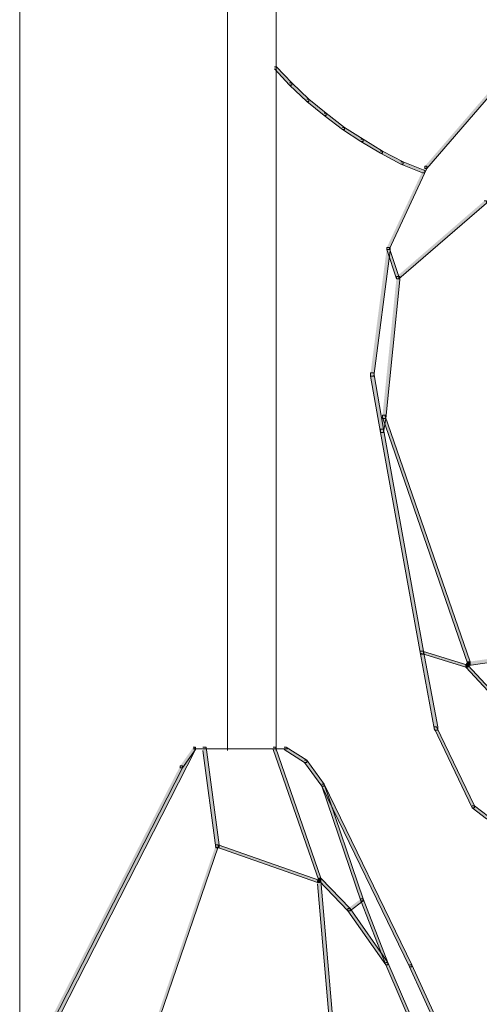
# Model space of a CAD drawing. Units: inches. Extents: x 0 to 16, y -52.2 to -13.3.
# Drawn here: x 6.5 to 7.8, y -42.6 to -39.8 of the extents above; entities that cross this region are included whole.
import ezdxf

# ---------------------------------------------------------------- set-up
doc = ezdxf.new("R2010")
doc.units = ezdxf.units.IN
doc.header["$MEASUREMENT"] = 0
doc.layers.add('Layer 1', color=7, linetype='Continuous')

# ---------------------------------------------------------------- blocks, each defined once
blk = doc.blocks.new('block 2')
at = {"layer": 'Layer 1', "true_color": 0x010101}
h = blk.add_hatch(color=18, dxfattribs=at)
h.dxf.hatch_style = 2
h.paths.add_polyline_path([(7.9086, -39.8692), (7.9147, -39.8692), (7.9147, -39.8753), (7.604, -40.2348), (7.5979, -40.2348), (7.5979, -40.2287)])
h = blk.add_hatch(color=18, dxfattribs=at)
h.dxf.hatch_style = 2
h.paths.add_polyline_path([(7.1744, -39.9484), (7.1805, -39.9484), (7.2232, -39.9941), (7.2232, -40.0002), (7.2171, -40.0002), (7.1744, -39.9545)])
h = blk.add_hatch(color=18, dxfattribs=at)
h.dxf.hatch_style = 2
h.paths.add_polyline_path([(7.2171, -39.9941), (7.2232, -39.9941), (7.2719, -40.0398), (7.2719, -40.0459), (7.2658, -40.0459), (7.2171, -40.0002)])
h = blk.add_hatch(color=18, dxfattribs=at)
h.dxf.hatch_style = 2
h.paths.add_polyline_path([(7.2658, -40.0398), (7.2719, -40.0398), (7.3206, -40.0794), (7.3206, -40.0855), (7.3145, -40.0855), (7.2658, -40.0459)])
h = blk.add_hatch(color=18, dxfattribs=at)
h.dxf.hatch_style = 2
h.paths.add_polyline_path([(7.3145, -40.0794), (7.3206, -40.0794), (7.3724, -40.119), (7.3724, -40.1251), (7.3663, -40.1251), (7.3145, -40.0855)])
h = blk.add_hatch(color=18, dxfattribs=at)
h.dxf.hatch_style = 2
h.paths.add_polyline_path([(7.3663, -40.119), (7.3724, -40.119), (7.4242, -40.1525), (7.4242, -40.1586), (7.4181, -40.1586), (7.3663, -40.1251)])
h = blk.add_hatch(color=18, dxfattribs=at)
h.dxf.hatch_style = 2
h.paths.add_polyline_path([(7.4181, -40.1525), (7.4242, -40.1525), (7.4791, -40.186), (7.4791, -40.1921), (7.473, -40.1921), (7.4181, -40.1586)])
h = blk.add_hatch(color=18, dxfattribs=at)
h.dxf.hatch_style = 2
h.paths.add_polyline_path([(7.473, -40.186), (7.4791, -40.186), (7.5369, -40.2165), (7.5369, -40.2226), (7.5308, -40.2226), (7.473, -40.1921)])
h = blk.add_hatch(color=18, dxfattribs=at)
h.dxf.hatch_style = 2
h.paths.add_polyline_path([(7.5308, -40.2165), (7.5369, -40.2165), (7.5979, -40.2409), (7.5979, -40.247), (7.5918, -40.247), (7.5308, -40.2226)])
h = blk.add_hatch(color=18, dxfattribs=at)
h.dxf.hatch_style = 2
h.paths.add_polyline_path([(7.5979, -40.2287), (7.604, -40.2287), (7.604, -40.2348), (7.4973, -40.4632), (7.4912, -40.4632), (7.4912, -40.4572)])
h = blk.add_hatch(color=18, dxfattribs=at)
h.dxf.hatch_style = 2
h.paths.add_polyline_path([(7.7654, -40.3262), (7.7715, -40.3262), (7.7715, -40.3323), (7.5247, -40.5455), (7.5187, -40.5455), (7.5187, -40.5394)])
h = blk.add_hatch(color=18, dxfattribs=at)
h.dxf.hatch_style = 2
h.paths.add_polyline_path([(7.4912, -40.4572), (7.5004, -40.4572), (7.5004, -40.4663), (7.4547, -40.8197), (7.4455, -40.8197), (7.4455, -40.8105)])
h = blk.add_hatch(color=18, dxfattribs=at)
h.dxf.hatch_style = 2
h.paths.add_polyline_path([(7.4912, -40.4572), (7.4973, -40.4572), (7.5248, -40.5394), (7.5248, -40.5455), (7.5187, -40.5455), (7.4912, -40.4632)])
h = blk.add_hatch(color=18, dxfattribs=at)
h.dxf.hatch_style = 2
h.paths.add_polyline_path([(7.5187, -40.5394), (7.5278, -40.5394), (7.5278, -40.5486), (7.4882, -40.9385), (7.4791, -40.9385), (7.4791, -40.9294)])
h = blk.add_hatch(color=18, dxfattribs=at)
h.dxf.hatch_style = 2
h.paths.add_polyline_path([(7.4455, -40.8105), (7.4547, -40.8105), (7.4821, -40.969), (7.4821, -40.9781), (7.473, -40.9781), (7.4455, -40.8197)])
h = blk.add_hatch(color=18, dxfattribs=at)
h.dxf.hatch_style = 2
h.paths.add_polyline_path([(7.4791, -40.9294), (7.4882, -40.9294), (7.4882, -40.9385), (7.4821, -40.9781), (7.473, -40.9781), (7.473, -40.969)])
h = blk.add_hatch(color=18, dxfattribs=at)
h.dxf.hatch_style = 2
h.paths.add_polyline_path([(7.4791, -40.9294), (7.4851, -40.9294), (7.7258, -41.624), (7.7258, -41.63), (7.7197, -41.63), (7.4791, -40.9354)])
h = blk.add_hatch(color=18, dxfattribs=at)
h.dxf.hatch_style = 2
h.paths.add_polyline_path([(7.473, -40.969), (7.4821, -40.969), (7.5948, -41.5935), (7.5948, -41.6026), (7.5857, -41.6026), (7.473, -40.9781)])
h = blk.add_hatch(color=18, dxfattribs=at)
h.dxf.hatch_style = 2
h.paths.add_polyline_path([(7.5857, -41.5935), (7.5948, -41.5935), (7.6344, -41.8067), (7.6344, -41.8159), (7.6253, -41.8159), (7.5857, -41.6026)])
h = blk.add_hatch(color=18, dxfattribs=at)
h.dxf.hatch_style = 2
h.paths.add_polyline_path([(7.5857, -41.5935), (7.5918, -41.5935), (7.7197, -41.6331), (7.7197, -41.6392), (7.7136, -41.6392), (7.5857, -41.5996)])
h = blk.add_hatch(color=18, dxfattribs=at)
h.dxf.hatch_style = 2
h.paths.add_polyline_path([(7.7197, -41.624), (7.7136, -41.6331), (7.7136, -41.6392), (7.7197, -41.6392), (7.7258, -41.63), (7.7258, -41.624)])
h = blk.add_hatch(color=18, dxfattribs=at)
h.dxf.hatch_style = 2
h.paths.add_polyline_path([(7.7136, -41.6331), (7.7197, -41.6331), (7.8812, -41.8067), (7.8812, -41.8128), (7.8751, -41.8128), (7.7136, -41.6392)])
h = blk.add_hatch(color=18, dxfattribs=at)
h.dxf.hatch_style = 2
h.paths.add_polyline_path([(7.7837, -41.6148), (7.7928, -41.6148), (7.7928, -41.624), (7.7289, -41.6331), (7.7197, -41.6331), (7.7197, -41.624)])
h = blk.add_hatch(color=18, dxfattribs=at)
h.dxf.hatch_style = 2
h.paths.add_polyline_path([(7.6253, -41.8067), (7.6314, -41.8067), (7.738, -42.0291), (7.738, -42.0352), (7.7319, -42.0352), (7.6253, -41.8128)])
h = blk.add_hatch(color=18, dxfattribs=at)
h.dxf.hatch_style = 2
h.paths.add_polyline_path([(6.9459, -41.8646), (6.952, -41.8646), (6.952, -41.8707), (6.5011, -42.7542), (6.495, -42.7542), (6.495, -42.7481)])
h = blk.add_hatch(color=18, dxfattribs=at)
h.dxf.hatch_style = 2
h.paths.add_polyline_path([(6.9459, -41.8646), (6.952, -41.8646), (6.952, -41.8707), (6.9155, -41.9225), (6.9094, -41.9225), (6.9094, -41.9164)])
h = blk.add_hatch(color=18, dxfattribs=at)
h.dxf.hatch_style = 2
h.paths.add_polyline_path([(6.9733, -41.8646), (6.9825, -41.8646), (7.019, -42.1388), (7.019, -42.1479), (7.0099, -42.1479), (6.9733, -41.8738)])
h = blk.add_hatch(color=18, dxfattribs=at)
h.dxf.hatch_style = 2
h.paths.add_polyline_path([(7.1714, -41.8646), (7.1775, -41.8646), (7.3054, -42.2332), (7.3054, -42.2393), (7.2993, -42.2393), (7.1714, -41.8707)])
h = blk.add_hatch(color=18, dxfattribs=at)
h.dxf.hatch_style = 2
h.paths.add_polyline_path([(7.2018, -41.8646), (7.2079, -41.8646), (7.2658, -41.9012), (7.2658, -41.9073), (7.2597, -41.9073), (7.2018, -41.8707)])
h = blk.add_hatch(color=18, dxfattribs=at)
h.dxf.hatch_style = 2
h.paths.add_polyline_path([(6.9094, -41.9164), (6.9155, -41.9164), (6.9155, -41.9225), (6.5042, -42.7268), (6.4981, -42.7268), (6.4981, -42.7207)])
h = blk.add_hatch(color=18, dxfattribs=at)
h.dxf.hatch_style = 2
h.paths.add_polyline_path([(7.2597, -41.9012), (7.2658, -41.9012), (7.3145, -41.9682), (7.3145, -41.9743), (7.3085, -41.9743), (7.2597, -41.9073)])
h = blk.add_hatch(color=18, dxfattribs=at)
h.dxf.hatch_style = 2
h.paths.add_polyline_path([(7.3085, -41.9682), (7.3145, -41.9682), (7.5613, -42.477), (7.5613, -42.4831), (7.5552, -42.4831), (7.3085, -41.9743)])
h = blk.add_hatch(color=18, dxfattribs=at)
h.dxf.hatch_style = 2
h.paths.add_polyline_path([(7.3085, -41.9682), (7.3145, -41.9682), (7.4242, -42.2911), (7.4242, -42.2972), (7.4181, -42.2972), (7.3085, -41.9743)])
h = blk.add_hatch(color=18, dxfattribs=at)
h.dxf.hatch_style = 2
h.paths.add_polyline_path([(7.7319, -42.0291), (7.738, -42.0291), (7.7776, -42.0596), (7.7776, -42.0657), (7.7715, -42.0657), (7.7319, -42.0352)])
h = blk.add_hatch(color=18, dxfattribs=at)
h.dxf.hatch_style = 2
h.paths.add_polyline_path([(7.0099, -42.1388), (7.016, -42.1388), (7.016, -42.1449), (6.7357, -42.9644), (6.7296, -42.9644), (6.7296, -42.9583)])
h = blk.add_hatch(color=18, dxfattribs=at)
h.dxf.hatch_style = 2
h.paths.add_polyline_path([(7.0099, -42.1388), (7.016, -42.1388), (7.3024, -42.2393), (7.3024, -42.2454), (7.2963, -42.2454), (7.0099, -42.1449)])
h = blk.add_hatch(color=18, dxfattribs=at)
h.dxf.hatch_style = 2
h.paths.add_polyline_path([(7.2993, -42.2333), (7.2963, -42.2393), (7.2963, -42.2454), (7.3024, -42.2454), (7.3054, -42.2393), (7.3054, -42.2333)])
h = blk.add_hatch(color=18, dxfattribs=at)
h.dxf.hatch_style = 2
h.paths.add_polyline_path([(7.2963, -42.2393), (7.3054, -42.2393), (7.3541, -42.806), (7.3541, -42.8151), (7.345, -42.8151), (7.2963, -42.2485)])
h = blk.add_hatch(color=18, dxfattribs=at)
h.dxf.hatch_style = 2
h.paths.add_polyline_path([(7.2993, -42.2333), (7.3054, -42.2333), (7.3877, -42.3186), (7.3877, -42.3246), (7.3816, -42.3246), (7.2993, -42.2393)])
h = blk.add_hatch(color=18, dxfattribs=at)
h.dxf.hatch_style = 2
h.paths.add_polyline_path([(7.4181, -42.2911), (7.4242, -42.2911), (7.4242, -42.2972), (7.3877, -42.3246), (7.3816, -42.3246), (7.3816, -42.3186)])
h = blk.add_hatch(color=18, dxfattribs=at)
h.dxf.hatch_style = 2
h.paths.add_polyline_path([(7.4181, -42.2911), (7.4242, -42.2911), (7.4943, -42.4709), (7.4943, -42.477), (7.4882, -42.477), (7.4181, -42.2972)])
h = blk.add_hatch(color=18, dxfattribs=at)
h.dxf.hatch_style = 2
h.paths.add_polyline_path([(7.3816, -42.3186), (7.3877, -42.3186), (7.4943, -42.4709), (7.4943, -42.477), (7.4882, -42.477), (7.3816, -42.3246)])
h = blk.add_hatch(color=18, dxfattribs=at)
h.dxf.hatch_style = 2
h.paths.add_polyline_path([(7.4882, -42.4709), (7.4943, -42.4709), (7.7136, -42.9796), (7.7136, -42.9857), (7.7075, -42.9857), (7.4882, -42.477)])
h = blk.add_hatch(color=18, dxfattribs=at)
h.dxf.hatch_style = 2
h.paths.add_polyline_path([(7.5552, -42.477), (7.5613, -42.477), (7.6771, -42.7298), (7.6771, -42.7359), (7.671, -42.7359), (7.5552, -42.4831)])
at = {"layer": 'Layer 1', "color": 18, "lineweight": 9, "true_color": 0x010101}
for points in [[(6.457, -28.7192), (6.457, -42.8517)], [(7.0419, -28.7192), (7.0419, -41.8738)], [(7.179, -28.7192), (7.179, -41.8738)]]:
    blk.add_lwpolyline(points, dxfattribs=at)
at = {"layer": 'Layer 1', "lineweight": 0}
for points in [[(7.9086, -39.8692), (7.9147, -39.8692), (7.9147, -39.8753), (7.604, -40.2348), (7.5979, -40.2348), (7.5979, -40.2287)], [(7.1744, -39.9484), (7.1805, -39.9484), (7.2232, -39.9941), (7.2232, -40.0002), (7.2171, -40.0002), (7.1744, -39.9545)], [(7.2171, -39.9941), (7.2232, -39.9941), (7.2719, -40.0398), (7.2719, -40.0459), (7.2658, -40.0459), (7.2171, -40.0002)], [(7.2658, -40.0398), (7.2719, -40.0398), (7.3206, -40.0794), (7.3206, -40.0855), (7.3145, -40.0855), (7.2658, -40.0459)], [(7.3145, -40.0794), (7.3206, -40.0794), (7.3724, -40.119), (7.3724, -40.1251), (7.3663, -40.1251), (7.3145, -40.0855)], [(7.3663, -40.119), (7.3724, -40.119), (7.4242, -40.1525), (7.4242, -40.1586), (7.4181, -40.1586), (7.3663, -40.1251)], [(7.4181, -40.1525), (7.4242, -40.1525), (7.4791, -40.186), (7.4791, -40.1921), (7.473, -40.1921), (7.4181, -40.1586)], [(7.473, -40.186), (7.4791, -40.186), (7.5369, -40.2165), (7.5369, -40.2226), (7.5308, -40.2226), (7.473, -40.1921)], [(7.5308, -40.2165), (7.5369, -40.2165), (7.5979, -40.2409), (7.5979, -40.247), (7.5918, -40.247), (7.5308, -40.2226)], [(7.5979, -40.2287), (7.604, -40.2287), (7.604, -40.2348), (7.4973, -40.4632), (7.4912, -40.4632), (7.4912, -40.4572)], [(7.7654, -40.3262), (7.7715, -40.3262), (7.7715, -40.3323), (7.5247, -40.5455), (7.5187, -40.5455), (7.5187, -40.5394)], [(7.4912, -40.4572), (7.5004, -40.4572), (7.5004, -40.4663), (7.4547, -40.8197), (7.4455, -40.8197), (7.4455, -40.8105)], [(7.4912, -40.4572), (7.4973, -40.4572), (7.5248, -40.5394), (7.5248, -40.5455), (7.5187, -40.5455), (7.4912, -40.4632)], [(7.5187, -40.5394), (7.5278, -40.5394), (7.5278, -40.5486), (7.4882, -40.9385), (7.4791, -40.9385), (7.4791, -40.9294)], [(7.4455, -40.8105), (7.4547, -40.8105), (7.4821, -40.969), (7.4821, -40.9781), (7.473, -40.9781), (7.4455, -40.8197)], [(7.4791, -40.9294), (7.4882, -40.9294), (7.4882, -40.9385), (7.4821, -40.9781), (7.473, -40.9781), (7.473, -40.969)], [(7.4791, -40.9294), (7.4851, -40.9294), (7.7258, -41.624), (7.7258, -41.63), (7.7197, -41.63), (7.4791, -40.9354)], [(7.473, -40.969), (7.4821, -40.969), (7.5948, -41.5935), (7.5948, -41.6026), (7.5857, -41.6026), (7.473, -40.9781)], [(7.5857, -41.5935), (7.5948, -41.5935), (7.6344, -41.8067), (7.6344, -41.8159), (7.6253, -41.8159), (7.5857, -41.6026)], [(7.5857, -41.5935), (7.5918, -41.5935), (7.7197, -41.6331), (7.7197, -41.6392), (7.7136, -41.6392), (7.5857, -41.5996)], [(7.7197, -41.624), (7.7136, -41.6331), (7.7136, -41.6392), (7.7197, -41.6392), (7.7258, -41.63), (7.7258, -41.624), (7.7197, -41.624)], [(7.7136, -41.6331), (7.7197, -41.6331), (7.8812, -41.8067), (7.8812, -41.8128), (7.8751, -41.8128), (7.7136, -41.6392)], [(7.7837, -41.6148), (7.7928, -41.6148), (7.7928, -41.624), (7.7289, -41.6331), (7.7197, -41.6331), (7.7197, -41.624)], [(7.6253, -41.8067), (7.6314, -41.8067), (7.738, -42.0291), (7.738, -42.0352), (7.7319, -42.0352), (7.6253, -41.8128)], [(6.9459, -41.8646), (6.952, -41.8646), (6.952, -41.8707), (6.5011, -42.7542), (6.495, -42.7542), (6.495, -42.7481)], [(6.9459, -41.8646), (6.952, -41.8646), (6.952, -41.8707), (6.9155, -41.9225), (6.9094, -41.9225), (6.9094, -41.9164)], [(6.9733, -41.8646), (6.9825, -41.8646), (7.019, -42.1388), (7.019, -42.1479), (7.0099, -42.1479), (6.9733, -41.8738)], [(7.1714, -41.8646), (7.1775, -41.8646), (7.3054, -42.2332), (7.3054, -42.2393), (7.2993, -42.2393), (7.1714, -41.8707)], [(7.2018, -41.8646), (7.2079, -41.8646), (7.2658, -41.9012), (7.2658, -41.9073), (7.2597, -41.9073), (7.2018, -41.8707)], [(6.9094, -41.9164), (6.9155, -41.9164), (6.9155, -41.9225), (6.5042, -42.7268), (6.4981, -42.7268), (6.4981, -42.7207)], [(7.2597, -41.9012), (7.2658, -41.9012), (7.3145, -41.9682), (7.3145, -41.9743), (7.3085, -41.9743), (7.2597, -41.9073)], [(7.3085, -41.9682), (7.3145, -41.9682), (7.5613, -42.477), (7.5613, -42.4831), (7.5552, -42.4831), (7.3085, -41.9743)], [(7.3085, -41.9682), (7.3145, -41.9682), (7.4242, -42.2911), (7.4242, -42.2972), (7.4181, -42.2972), (7.3085, -41.9743)], [(7.7319, -42.0291), (7.738, -42.0291), (7.7776, -42.0596), (7.7776, -42.0657), (7.7715, -42.0657), (7.7319, -42.0352)], [(7.0099, -42.1388), (7.016, -42.1388), (7.016, -42.1449), (6.7357, -42.9644), (6.7296, -42.9644), (6.7296, -42.9583)], [(7.0099, -42.1388), (7.016, -42.1388), (7.3024, -42.2393), (7.3024, -42.2454), (7.2963, -42.2454), (7.0099, -42.1449)], [(7.2993, -42.2333), (7.2963, -42.2393), (7.2963, -42.2454), (7.3024, -42.2454), (7.3054, -42.2393), (7.3054, -42.2333), (7.2993, -42.2333)], [(7.2963, -42.2393), (7.3054, -42.2393), (7.3541, -42.806), (7.3541, -42.8151), (7.345, -42.8151), (7.2963, -42.2485)], [(7.2993, -42.2333), (7.3054, -42.2333), (7.3877, -42.3186), (7.3877, -42.3246), (7.3816, -42.3246), (7.2993, -42.2393)], [(7.4181, -42.2911), (7.4242, -42.2911), (7.4242, -42.2972), (7.3877, -42.3246), (7.3816, -42.3246), (7.3816, -42.3186)], [(7.4181, -42.2911), (7.4242, -42.2911), (7.4943, -42.4709), (7.4943, -42.477), (7.4882, -42.477), (7.4181, -42.2972)], [(7.3816, -42.3186), (7.3877, -42.3186), (7.4943, -42.4709), (7.4943, -42.477), (7.4882, -42.477), (7.3816, -42.3246)], [(7.4882, -42.4709), (7.4943, -42.4709), (7.7136, -42.9796), (7.7136, -42.9857), (7.7075, -42.9857), (7.4882, -42.477)], [(7.5552, -42.477), (7.5613, -42.477), (7.6771, -42.7298), (7.6771, -42.7359), (7.671, -42.7359), (7.5552, -42.4831)]]:
    blk.add_lwpolyline(points, dxfattribs=at)
at = {"layer": 'Layer 1', "color": 175, "lineweight": 9, "true_color": 0x3953a4}
for points in [[(6.9459, -41.8692), (6.9825, -41.8692)], [(6.9505, -41.8646), (6.9505, -41.8738)], [(6.9733, -41.8692), (7.1805, -41.8692)], [(7.1714, -41.8692), (7.211, -41.8692)]]:
    blk.add_lwpolyline(points, dxfattribs=at)

msp = doc.modelspace()

# ---------------------------------------------------------------- block references
at = {"layer": 'Layer 1'}
msp.add_blockref('block 2', (0, 0), dxfattribs=at)

doc.saveas('drawing.dxf')
